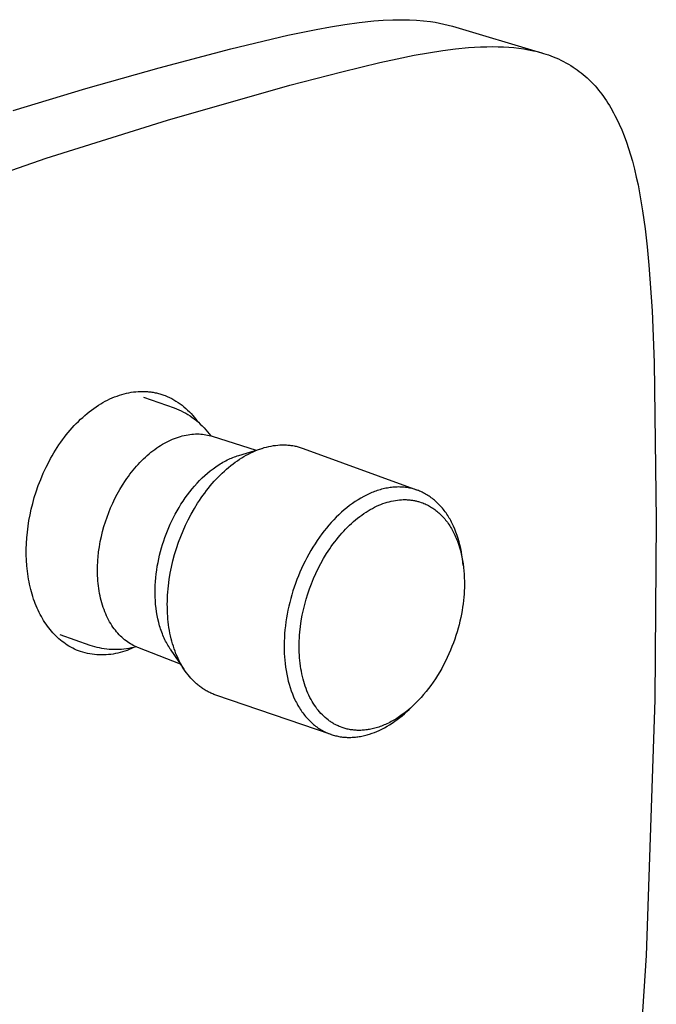
# Model space of a CAD drawing. Units: millimetres. Extents: x -180 to 230, y -248 to 229.
# Drawn here: x -124 to -67, y -145 to -57 of the extents above; entities that cross this region are included whole.
import ezdxf

# ---------------------------------------------------------------- set-up
doc = ezdxf.new("R2010")
doc.units = ezdxf.units.MM
doc.header["$MEASUREMENT"] = 0
doc.layers.add('Default', color=7, linetype='Continuous', true_color=0x000000)

msp = doc.modelspace()

# ---------------------------------------------------------------- linework, layer by layer
at = {"layer": 'Default', "color": 7, "true_color": 0xffffff}
for p, q in [((-95.29, -57.492), (-94.001, -57.316)), ((-94.001, -57.316), (-92.707, -57.181)), ((-92.707, -57.181), (-91.853, -57.118)), ((-91.853, -57.118), (-90.998, -57.08)), ((-90.998, -57.08), (-90.142, -57.068)), ((-90.142, -57.068), (-89.506, -57.079)), ((-89.506, -57.079), (-88.871, -57.111)), ((-88.871, -57.111), (-88.237, -57.165)), ((-88.237, -57.165), (-87.605, -57.241)), ((-87.605, -57.241), (-87.21, -57.301)), ((-87.21, -57.301), (-86.817, -57.373)), ((-86.817, -57.373), (-86.426, -57.457)), ((-100.42, -58.47), (-97.866, -57.938)), ((-97.866, -57.938), (-96.58, -57.701)), ((-96.58, -57.701), (-95.29, -57.492)), ((-86.426, -57.457), (-86.038, -57.552)), ((-86.038, -57.552), (-85.653, -57.659)), ((-85.653, -57.659), (-77.664, -60.032)), ((-105.525, -59.694), (-100.42, -58.47)), ((-111.954, -61.384), (-105.525, -59.694)), ((-89.084, -60.263), (-87.802, -60.033)), ((-87.802, -60.033), (-86.515, -59.833)), ((-86.515, -59.833), (-85.36, -59.686)), ((-85.36, -59.686), (-84.2, -59.574)), ((-84.2, -59.574), (-83.659, -59.535)), ((-83.659, -59.535), (-83.116, -59.507)), ((-83.116, -59.507), (-82.573, -59.489)), ((-82.573, -59.489), (-82.03, -59.483)), ((-82.03, -59.483), (-81.554, -59.489)), ((-81.554, -59.489), (-81.077, -59.506)), ((-81.077, -59.506), (-80.601, -59.534)), ((-80.601, -59.534), (-80.126, -59.575)), ((-80.126, -59.575), (-79.689, -59.624)), ((-79.689, -59.624), (-79.254, -59.686)), ((-79.254, -59.686), (-78.82, -59.76)), ((-78.82, -59.76), (-78.39, -59.849)), ((-78.39, -59.849), (-78.162, -59.901)), ((-78.162, -59.901), (-77.935, -59.958)), ((-77.935, -59.958), (-77.709, -60.02)), ((-77.709, -60.02), (-77.485, -60.085)), ((-95.572, -61.73), (-92.145, -60.905)), ((-92.145, -60.905), (-90.617, -60.571)), ((-90.617, -60.571), (-89.084, -60.263)), ((-77.485, -60.085), (-77.261, -60.156)), ((-77.261, -60.156), (-77.04, -60.23)), ((-77.04, -60.23), (-76.82, -60.31)), ((-76.82, -60.31), (-76.602, -60.394)), ((-76.602, -60.394), (-76.37, -60.49)), ((-76.37, -60.49), (-76.141, -60.591)), ((-76.141, -60.591), (-75.914, -60.698)), ((-75.914, -60.698), (-75.69, -60.811)), ((-75.69, -60.811), (-75.468, -60.929)), ((-118.52, -63.236), (-111.954, -61.384)), ((-100.234, -62.946), (-95.572, -61.73)), ((-75.468, -60.929), (-75.25, -61.052)), ((-75.25, -61.052), (-75.035, -61.181)), ((-75.035, -61.181), (-74.823, -61.316)), ((-74.823, -61.316), (-74.636, -61.441)), ((-74.636, -61.441), (-74.451, -61.571)), ((-74.451, -61.571), (-74.27, -61.705)), ((-74.27, -61.705), (-74.092, -61.844)), ((-74.092, -61.844), (-73.917, -61.986)), ((-73.917, -61.986), (-73.745, -62.132)), ((-73.745, -62.132), (-73.577, -62.282)), ((-73.577, -62.282), (-73.412, -62.436)), ((-73.412, -62.436), (-73.268, -62.576)), ((-73.268, -62.576), (-73.128, -62.719)), ((-125.053, -65.203), (-118.52, -63.236)), ((-111.206, -66.063), (-100.234, -62.946)), ((-73.128, -62.719), (-72.99, -62.864)), ((-72.99, -62.864), (-72.855, -63.012)), ((-72.855, -63.012), (-72.699, -63.191)), ((-72.699, -63.191), (-72.548, -63.373)), ((-72.548, -63.373), (-72.4, -63.558)), ((-72.4, -63.558), (-72.256, -63.746)), ((-72.256, -63.746), (-72.11, -63.944)), ((-72.11, -63.944), (-71.969, -64.145)), ((-71.969, -64.145), (-71.832, -64.349)), ((-71.832, -64.349), (-71.698, -64.556)), ((-71.698, -64.556), (-71.568, -64.765)), ((-71.568, -64.765), (-71.443, -64.976)), ((-71.443, -64.976), (-71.202, -65.405)), ((-122.084, -69.492), (-111.206, -66.063)), ((-71.202, -65.405), (-71.068, -65.658)), ((-71.068, -65.658), (-70.938, -65.914)), ((-70.938, -65.914), (-70.693, -66.432)), ((-70.693, -66.432), (-70.464, -66.957)), ((-70.464, -66.957), (-70.251, -67.489)), ((-70.251, -67.489), (-70.045, -68.051)), ((-70.045, -68.051), (-69.853, -68.619)), ((-69.853, -68.619), (-69.676, -69.191)), ((-133.769, -73.54), (-122.084, -69.492)), ((-69.676, -69.191), (-69.511, -69.766)), ((-69.511, -69.766), (-69.326, -70.47)), ((-69.326, -70.47), (-69.158, -71.177)), ((-69.158, -71.177), (-69.004, -71.888)), ((-69.004, -71.888), (-68.862, -72.602)), ((-68.862, -72.602), (-68.588, -74.201)), ((-68.588, -74.201), (-68.363, -75.808)), ((-68.363, -75.808), (-68.175, -77.436)), ((-68.175, -77.436), (-68.02, -79.068)), ((-68.02, -79.068), (-67.742, -83.176)), ((-67.742, -83.176), (-67.557, -87.804)), ((-67.557, -87.804), (-67.362, -101.947)), ((-116.152, -90.983), (-115.941, -90.896)), ((-115.941, -90.896), (-115.729, -90.815)), ((-115.729, -90.815), (-115.518, -90.742)), ((-115.518, -90.742), (-115.306, -90.676)), ((-115.306, -90.676), (-115.094, -90.617)), ((-115.094, -90.617), (-114.881, -90.564)), ((-114.881, -90.564), (-114.669, -90.519)), ((-114.669, -90.519), (-114.457, -90.481)), ((-114.457, -90.481), (-114.246, -90.451)), ((-114.246, -90.451), (-114.036, -90.427)), ((-114.036, -90.427), (-113.827, -90.411)), ((-113.827, -90.411), (-113.619, -90.402)), ((-113.619, -90.402), (-113.411, -90.4)), ((-113.411, -90.4), (-113.206, -90.405)), ((-113.355, -90.91), (-110.619, -91.88)), ((-113.206, -90.405), (-113.103, -90.41)), ((-113.103, -90.41), (-113.001, -90.417)), ((-113.001, -90.417), (-112.899, -90.426)), ((-112.899, -90.426), (-112.798, -90.437)), ((-112.798, -90.437), (-112.697, -90.449)), ((-112.697, -90.449), (-112.596, -90.463)), ((-112.596, -90.463), (-112.496, -90.479)), ((-112.496, -90.479), (-112.396, -90.497)), ((-112.396, -90.497), (-112.297, -90.516)), ((-112.297, -90.516), (-112.198, -90.538)), ((-112.198, -90.538), (-112.099, -90.561)), ((-112.099, -90.561), (-112.001, -90.585)), ((-112.001, -90.585), (-111.903, -90.612)), ((-111.903, -90.612), (-111.806, -90.64)), ((-111.806, -90.64), (-111.71, -90.67)), ((-111.71, -90.67), (-111.613, -90.702)), ((-111.613, -90.702), (-111.518, -90.736)), ((-111.518, -90.736), (-111.423, -90.771)), ((-111.423, -90.771), (-111.22, -90.856)), ((-111.22, -90.856), (-111.02, -90.948)), ((-117.811, -91.922), (-117.608, -91.782)), ((-117.608, -91.782), (-117.402, -91.647)), ((-117.402, -91.647), (-117.196, -91.52)), ((-117.196, -91.52), (-116.989, -91.399)), ((-116.989, -91.399), (-116.781, -91.285)), ((-116.781, -91.285), (-116.572, -91.177)), ((-116.572, -91.177), (-116.362, -91.077)), ((-116.362, -91.077), (-116.152, -90.983)), ((-111.02, -90.948), (-110.823, -91.047)), ((-110.823, -91.047), (-110.63, -91.153)), ((-110.63, -91.153), (-110.441, -91.265)), ((-110.441, -91.265), (-110.256, -91.384)), ((-110.256, -91.384), (-110.075, -91.509)), ((-110.075, -91.509), (-109.898, -91.64)), ((-109.898, -91.64), (-109.726, -91.777)), ((-109.726, -91.777), (-109.559, -91.92)), ((-118.81, -92.724), (-118.615, -92.552)), ((-118.615, -92.552), (-118.417, -92.385)), ((-118.417, -92.385), (-118.216, -92.224)), ((-118.216, -92.224), (-118.014, -92.069)), ((-118.014, -92.069), (-117.811, -91.922)), ((-110.619, -91.88), (-110.403, -91.961)), ((-110.403, -91.961), (-110.189, -92.049)), ((-110.189, -92.049), (-109.979, -92.145)), ((-109.979, -92.145), (-109.772, -92.248)), ((-109.772, -92.248), (-109.569, -92.358)), ((-109.569, -92.358), (-109.369, -92.475)), ((-109.559, -91.92), (-109.397, -92.069)), ((-109.397, -92.069), (-109.24, -92.224)), ((-109.369, -92.475), (-109.174, -92.599)), ((-109.24, -92.224), (-109.089, -92.383)), ((-109.174, -92.599), (-108.984, -92.729)), ((-109.089, -92.383), (-108.943, -92.548)), ((-108.943, -92.548), (-108.803, -92.718)), ((-119.748, -93.667), (-119.566, -93.468)), ((-119.566, -93.468), (-119.381, -93.274)), ((-119.381, -93.274), (-119.194, -93.085)), ((-119.194, -93.085), (-119.003, -92.902)), ((-119.003, -92.902), (-118.81, -92.724)), ((-108.984, -92.729), (-108.798, -92.867)), ((-108.803, -92.718), (-108.669, -92.893)), ((-108.798, -92.867), (-108.613, -93.013)), ((-108.669, -92.893), (-108.541, -93.072)), ((-108.613, -93.013), (-108.433, -93.165)), ((-108.433, -93.165), (-108.258, -93.323)), ((-108.258, -93.323), (-108.088, -93.487)), ((-108.088, -93.487), (-107.923, -93.656)), ((-120.447, -94.513), (-120.277, -94.294)), ((-120.277, -94.294), (-120.104, -94.08)), ((-120.104, -94.08), (-119.928, -93.871)), ((-119.928, -93.871), (-119.748, -93.667)), ((-110.227, -94.487), (-110.051, -94.434)), ((-110.051, -94.434), (-109.877, -94.386)), ((-109.877, -94.386), (-109.704, -94.344)), ((-109.704, -94.344), (-109.532, -94.308)), ((-109.532, -94.308), (-109.362, -94.279)), ((-109.362, -94.279), (-109.193, -94.254)), ((-109.193, -94.254), (-109.026, -94.236)), ((-109.026, -94.236), (-108.86, -94.223)), ((-108.86, -94.223), (-108.697, -94.216)), ((-108.697, -94.216), (-108.535, -94.214)), ((-108.535, -94.214), (-108.376, -94.217)), ((-108.376, -94.217), (-108.218, -94.226)), ((-108.218, -94.226), (-108.063, -94.24)), ((-108.063, -94.24), (-107.91, -94.259)), ((-107.923, -93.656), (-107.764, -93.83)), ((-107.91, -94.259), (-107.76, -94.282)), ((-107.764, -93.83), (-107.61, -94.009)), ((-107.76, -94.282), (-107.613, -94.311)), ((-107.613, -94.311), (-107.467, -94.344)), ((-107.61, -94.009), (-107.463, -94.194)), ((-107.467, -94.344), (-107.325, -94.381)), ((-107.463, -94.194), (-107.321, -94.382)), ((-107.325, -94.381), (-107.185, -94.423)), ((-107.185, -94.423), (-103.258, -95.667)), ((-121.095, -95.433), (-120.938, -95.196)), ((-120.938, -95.196), (-120.778, -94.964)), ((-120.778, -94.964), (-120.614, -94.736)), ((-120.614, -94.736), (-120.447, -94.513)), ((-111.994, -95.353), (-111.818, -95.24)), ((-111.818, -95.24), (-111.642, -95.133)), ((-111.642, -95.133), (-111.465, -95.031)), ((-111.465, -95.031), (-111.288, -94.936)), ((-111.288, -94.936), (-111.111, -94.846)), ((-111.111, -94.846), (-110.933, -94.762)), ((-110.933, -94.762), (-110.756, -94.685)), ((-110.756, -94.685), (-110.579, -94.613)), ((-110.579, -94.613), (-110.402, -94.547)), ((-110.402, -94.547), (-110.227, -94.487)), ((-102.311, -95.387), (-102.101, -95.337)), ((-102.101, -95.337), (-101.906, -95.297)), ((-101.906, -95.297), (-101.709, -95.264)), ((-101.709, -95.264), (-101.512, -95.237)), ((-101.512, -95.237), (-101.313, -95.216)), ((-101.313, -95.216), (-101.114, -95.202)), ((-101.114, -95.202), (-101.015, -95.197)), ((-101.015, -95.197), (-100.915, -95.195)), ((-100.915, -95.195), (-100.816, -95.194)), ((-100.816, -95.194), (-100.716, -95.195)), ((-100.716, -95.195), (-100.616, -95.197)), ((-100.616, -95.197), (-100.517, -95.202)), ((-100.517, -95.202), (-100.422, -95.208)), ((-100.422, -95.208), (-100.327, -95.216)), ((-100.327, -95.216), (-100.232, -95.225)), ((-100.232, -95.225), (-100.137, -95.237)), ((-100.137, -95.237), (-100.042, -95.249)), ((-100.042, -95.249), (-99.948, -95.264)), ((-99.948, -95.264), (-99.854, -95.281)), ((-99.854, -95.281), (-99.761, -95.299)), ((-99.761, -95.299), (-99.667, -95.319)), ((-99.667, -95.319), (-99.574, -95.34)), ((-99.574, -95.34), (-99.482, -95.363)), ((-121.687, -96.419), (-121.545, -96.166)), ((-121.545, -96.166), (-121.398, -95.918)), ((-121.398, -95.918), (-121.249, -95.673)), ((-121.249, -95.673), (-121.095, -95.433)), ((-113.189, -96.294), (-113.023, -96.144)), ((-113.023, -96.144), (-112.855, -96)), ((-112.855, -96), (-112.686, -95.86)), ((-112.686, -95.86), (-112.515, -95.725)), ((-112.515, -95.725), (-112.342, -95.596)), ((-112.342, -95.596), (-112.169, -95.471)), ((-112.169, -95.471), (-111.994, -95.353)), ((-105.2, -96.271), (-105.073, -96.224)), ((-105.073, -96.224), (-104.946, -96.181)), ((-104.946, -96.181), (-104.819, -96.141)), ((-104.819, -96.141), (-102.729, -95.507)), ((-104.344, -96.241), (-104.14, -96.124)), ((-104.14, -96.124), (-103.933, -96.014)), ((-103.933, -96.014), (-103.723, -95.908)), ((-103.723, -95.908), (-103.528, -95.817)), ((-103.528, -95.817), (-103.33, -95.731)), ((-103.33, -95.731), (-103.13, -95.65)), ((-103.13, -95.65), (-102.928, -95.575)), ((-102.928, -95.575), (-102.724, -95.506)), ((-102.724, -95.506), (-102.518, -95.443)), ((-102.518, -95.443), (-102.311, -95.387)), ((-99.482, -95.363), (-99.39, -95.389)), ((-99.39, -95.389), (-99.298, -95.415)), ((-99.298, -95.415), (-99.207, -95.444)), ((-99.207, -95.444), (-99.117, -95.474)), ((-99.117, -95.474), (-99.027, -95.506)), ((-99.027, -95.506), (-88.788, -99.263)), ((-122.092, -97.198), (-121.826, -96.675)), ((-121.826, -96.675), (-121.687, -96.419)), ((-114.137, -97.284), (-113.985, -97.109)), ((-113.985, -97.109), (-113.831, -96.938)), ((-113.831, -96.938), (-113.674, -96.771)), ((-113.674, -96.771), (-113.514, -96.607)), ((-113.514, -96.607), (-113.353, -96.449)), ((-113.353, -96.449), (-113.189, -96.294)), ((-106.863, -97.152), (-106.736, -97.067)), ((-106.736, -97.067), (-106.609, -96.984)), ((-106.609, -96.984), (-106.482, -96.904)), ((-106.482, -96.904), (-106.354, -96.826)), ((-106.354, -96.826), (-106.226, -96.752)), ((-106.226, -96.752), (-106.098, -96.681)), ((-106.098, -96.681), (-105.969, -96.613)), ((-105.969, -96.613), (-105.841, -96.548)), ((-105.841, -96.548), (-105.713, -96.487)), ((-105.717, -97.211), (-105.519, -97.051)), ((-105.713, -96.487), (-105.584, -96.428)), ((-105.584, -96.428), (-105.456, -96.372)), ((-105.519, -97.051), (-105.318, -96.895)), ((-105.456, -96.372), (-105.328, -96.32)), ((-105.328, -96.32), (-105.2, -96.271)), ((-105.318, -96.895), (-105.13, -96.755)), ((-105.13, -96.755), (-104.938, -96.619)), ((-104.938, -96.619), (-104.743, -96.488)), ((-104.743, -96.488), (-104.545, -96.362)), ((-104.545, -96.362), (-104.344, -96.241)), ((-122.575, -98.284), (-122.342, -97.735)), ((-122.342, -97.735), (-122.092, -97.198)), ((-114.714, -98.018), (-114.574, -97.83)), ((-114.574, -97.83), (-114.431, -97.645)), ((-114.431, -97.645), (-114.285, -97.463)), ((-114.285, -97.463), (-114.137, -97.284)), ((-108.09, -98.162), (-107.851, -97.939)), ((-107.851, -97.939), (-107.609, -97.727)), ((-107.609, -97.727), (-107.363, -97.524)), ((-107.363, -97.524), (-107.114, -97.333)), ((-107.114, -97.333), (-106.863, -97.152)), ((-106.649, -98.076), (-106.47, -97.895)), ((-106.47, -97.895), (-106.287, -97.718)), ((-106.287, -97.718), (-106.101, -97.545)), ((-106.101, -97.545), (-105.91, -97.376)), ((-105.91, -97.376), (-105.717, -97.211)), ((-122.99, -99.416), (-122.791, -98.845)), ((-122.791, -98.845), (-122.575, -98.284)), ((-115.481, -99.196), (-115.239, -98.795)), ((-115.239, -98.795), (-114.983, -98.402)), ((-114.983, -98.402), (-114.85, -98.209)), ((-114.85, -98.209), (-114.714, -98.018)), ((-108.777, -98.884), (-108.553, -98.635)), ((-108.553, -98.635), (-108.324, -98.394)), ((-108.324, -98.394), (-108.09, -98.162)), ((-107.536, -99.08), (-107.364, -98.87)), ((-107.364, -98.87), (-107.189, -98.663)), ((-107.189, -98.663), (-107.009, -98.46)), ((-107.009, -98.46), (-106.825, -98.26)), ((-106.825, -98.26), (-106.649, -98.076)), ((-123.148, -99.926), (-122.99, -99.416)), ((-115.922, -100.013), (-115.709, -99.603)), ((-115.709, -99.603), (-115.481, -99.196)), ((-109.613, -99.951), (-109.414, -99.675)), ((-109.414, -99.675), (-109.207, -99.405)), ((-109.207, -99.405), (-108.995, -99.141)), ((-108.995, -99.141), (-108.777, -98.884)), ((-108.184, -99.951), (-108.028, -99.729)), ((-108.028, -99.729), (-107.868, -99.509)), ((-107.868, -99.509), (-107.704, -99.293)), ((-107.704, -99.293), (-107.536, -99.08)), ((-93.359, -99.692), (-93.592, -99.811)), ((-93.123, -99.58), (-93.359, -99.692)), ((-92.883, -99.476), (-93.123, -99.58)), ((-92.761, -99.427), (-92.883, -99.476)), ((-92.639, -99.38), (-92.761, -99.427)), ((-92.513, -99.334), (-92.639, -99.38)), ((-92.387, -99.291), (-92.513, -99.334)), ((-92.259, -99.25), (-92.387, -99.291)), ((-92.131, -99.212), (-92.259, -99.25)), ((-92.002, -99.176), (-92.131, -99.212)), ((-91.872, -99.143), (-92.002, -99.176)), ((-91.741, -99.112), (-91.872, -99.143)), ((-91.61, -99.084), (-91.741, -99.112)), ((-91.485, -99.061), (-91.61, -99.084)), ((-91.36, -99.04), (-91.485, -99.061)), ((-91.234, -99.021), (-91.36, -99.04)), ((-91.108, -99.006), (-91.234, -99.021)), ((-90.981, -98.993), (-91.108, -99.006)), ((-90.854, -98.983), (-90.981, -98.993)), ((-90.727, -98.976), (-90.854, -98.983)), ((-90.6, -98.971), (-90.727, -98.976)), ((-90.478, -98.97), (-90.6, -98.971)), ((-90.355, -98.972), (-90.478, -98.97)), ((-90.233, -98.976), (-90.355, -98.972)), ((-90.111, -98.984), (-90.233, -98.976)), ((-89.989, -98.994), (-90.111, -98.984)), ((-89.868, -99.007), (-89.989, -98.994)), ((-89.746, -99.023), (-89.868, -99.007)), ((-89.625, -99.042), (-89.746, -99.023)), ((-89.508, -99.064), (-89.625, -99.042)), ((-89.39, -99.088), (-89.508, -99.064)), ((-89.273, -99.115), (-89.39, -99.088)), ((-89.157, -99.146), (-89.273, -99.115)), ((-89.042, -99.179), (-89.157, -99.146)), ((-88.928, -99.215), (-89.042, -99.179)), ((-88.814, -99.253), (-88.928, -99.215)), ((-88.702, -99.295), (-88.814, -99.253)), ((-88.59, -99.339), (-88.702, -99.295)), ((-88.48, -99.386), (-88.59, -99.339)), ((-88.371, -99.436), (-88.48, -99.386)), ((-88.263, -99.489), (-88.371, -99.436)), ((-88.156, -99.544), (-88.263, -99.489)), ((-88.051, -99.601), (-88.156, -99.544)), ((-87.947, -99.662), (-88.051, -99.601)), ((-87.845, -99.724), (-87.947, -99.662)), ((-87.742, -99.791), (-87.845, -99.724)), ((-123.419, -100.952), (-123.291, -100.438)), ((-123.291, -100.438), (-123.148, -99.926)), ((-116.303, -100.84), (-116.12, -100.426)), ((-116.12, -100.426), (-115.922, -100.013)), ((-110.17, -100.809), (-109.992, -100.519)), ((-109.992, -100.519), (-109.806, -100.233)), ((-109.806, -100.233), (-109.613, -99.951)), ((-108.795, -100.906), (-108.498, -100.423)), ((-108.498, -100.423), (-108.343, -100.185)), ((-108.343, -100.185), (-108.184, -99.951)), ((-94.865, -100.631), (-95.114, -100.826)), ((-94.609, -100.444), (-94.865, -100.631)), ((-94.362, -100.273), (-94.609, -100.444)), ((-94.111, -100.111), (-94.362, -100.273)), ((-93.854, -99.957), (-94.111, -100.111)), ((-93.592, -99.811), (-93.854, -99.957)), ((-92.446, -100.699), (-92.256, -100.613)), ((-92.256, -100.613), (-92.066, -100.534)), ((-92.066, -100.534), (-91.877, -100.462)), ((-91.877, -100.462), (-91.688, -100.397)), ((-91.688, -100.397), (-91.5, -100.338)), ((-91.5, -100.338), (-91.314, -100.286)), ((-91.314, -100.286), (-91.129, -100.241)), ((-91.129, -100.241), (-90.945, -100.202)), ((-90.945, -100.202), (-90.763, -100.17)), ((-90.763, -100.17), (-90.583, -100.144)), ((-90.583, -100.144), (-90.404, -100.125)), ((-90.404, -100.125), (-90.228, -100.112)), ((-90.228, -100.112), (-90.054, -100.105)), ((-90.054, -100.105), (-89.968, -100.104)), ((-89.968, -100.104), (-89.882, -100.104)), ((-89.882, -100.104), (-89.797, -100.106)), ((-89.797, -100.106), (-89.713, -100.109)), ((-89.713, -100.109), (-89.629, -100.114)), ((-89.629, -100.114), (-89.546, -100.12)), ((-89.546, -100.12), (-89.463, -100.128)), ((-89.463, -100.128), (-89.381, -100.137)), ((-89.381, -100.137), (-89.3, -100.148)), ((-89.3, -100.148), (-89.22, -100.159)), ((-89.22, -100.159), (-89.14, -100.173)), ((-89.14, -100.173), (-89.061, -100.187)), ((-89.061, -100.187), (-88.983, -100.203)), ((-88.983, -100.203), (-88.905, -100.22)), ((-88.905, -100.22), (-88.828, -100.238)), ((-88.828, -100.238), (-88.752, -100.258)), ((-88.752, -100.258), (-88.677, -100.279)), ((-88.677, -100.279), (-88.602, -100.301)), ((-88.602, -100.301), (-88.455, -100.348)), ((-88.455, -100.348), (-88.311, -100.4)), ((-88.311, -100.4), (-88.209, -100.441)), ((-88.209, -100.441), (-88.107, -100.484)), ((-88.107, -100.484), (-88.005, -100.53)), ((-88.005, -100.53), (-87.905, -100.579)), ((-87.905, -100.579), (-87.805, -100.631)), ((-87.805, -100.631), (-87.706, -100.685)), ((-87.64, -99.86), (-87.742, -99.791)), ((-87.54, -99.932), (-87.64, -99.86)), ((-87.442, -100.006), (-87.54, -99.932)), ((-87.346, -100.082), (-87.442, -100.006)), ((-87.251, -100.16), (-87.346, -100.082)), ((-87.158, -100.241), (-87.251, -100.16)), ((-87.067, -100.323), (-87.158, -100.241)), ((-86.975, -100.412), (-87.067, -100.323)), ((-86.884, -100.502), (-86.975, -100.412)), ((-86.795, -100.594), (-86.884, -100.502)), ((-86.708, -100.688), (-86.795, -100.594)), ((-123.626, -101.982), (-123.53, -101.467)), ((-123.53, -101.467), (-123.419, -100.952)), ((-116.625, -101.666), (-116.472, -101.254)), ((-116.472, -101.254), (-116.303, -100.84)), ((-110.661, -101.698), (-110.505, -101.399)), ((-110.505, -101.399), (-110.341, -101.103)), ((-110.341, -101.103), (-110.17, -100.809)), ((-109.339, -101.901), (-109.075, -101.399)), ((-109.075, -101.399), (-108.795, -100.906)), ((-95.836, -101.459), (-96.07, -101.687)), ((-95.596, -101.237), (-95.836, -101.459)), ((-95.358, -101.029), (-95.596, -101.237)), ((-95.114, -100.826), (-95.358, -101.029)), ((-93.962, -101.621), (-93.775, -101.484)), ((-93.775, -101.484), (-93.587, -101.352)), ((-93.587, -101.352), (-93.398, -101.227)), ((-93.398, -101.227), (-93.208, -101.108)), ((-93.208, -101.108), (-93.018, -100.996)), ((-93.018, -100.996), (-92.828, -100.89)), ((-92.828, -100.89), (-92.637, -100.791)), ((-92.637, -100.791), (-92.446, -100.699)), ((-87.706, -100.685), (-87.607, -100.742)), ((-87.607, -100.742), (-87.51, -100.802)), ((-87.51, -100.802), (-87.413, -100.865)), ((-87.413, -100.865), (-87.317, -100.931)), ((-87.317, -100.931), (-87.222, -100.999)), ((-87.222, -100.999), (-87.129, -101.07)), ((-87.129, -101.07), (-87.036, -101.144)), ((-87.036, -101.144), (-86.945, -101.221)), ((-86.945, -101.221), (-86.854, -101.301)), ((-86.854, -101.301), (-86.765, -101.383)), ((-86.765, -101.383), (-86.678, -101.468)), ((-86.624, -100.784), (-86.708, -100.688)), ((-86.678, -101.468), (-86.591, -101.556)), ((-86.541, -100.881), (-86.624, -100.784)), ((-86.46, -100.981), (-86.541, -100.881)), ((-86.382, -101.082), (-86.46, -100.981)), ((-86.301, -101.189), (-86.382, -101.082)), ((-86.223, -101.299), (-86.301, -101.189)), ((-86.147, -101.41), (-86.223, -101.299)), ((-86.073, -101.522), (-86.147, -101.41)), ((-86.001, -101.636), (-86.073, -101.522)), ((-123.706, -102.497), (-123.626, -101.982)), ((-116.901, -102.517), (-116.768, -102.086)), ((-116.768, -102.086), (-116.625, -101.666)), ((-111.084, -102.6), (-110.951, -102.298)), ((-110.951, -102.298), (-110.81, -101.998)), ((-110.81, -101.998), (-110.661, -101.698)), ((-109.805, -102.9), (-109.58, -102.397)), ((-109.58, -102.397), (-109.339, -101.901)), ((-96.735, -102.405), (-96.945, -102.655)), ((-96.519, -102.16), (-96.735, -102.405)), ((-96.297, -101.921), (-96.519, -102.16)), ((-96.07, -101.687), (-96.297, -101.921)), ((-95.049, -102.568), (-94.873, -102.397)), ((-94.873, -102.397), (-94.694, -102.231)), ((-94.694, -102.231), (-94.514, -102.07)), ((-94.514, -102.07), (-94.331, -101.915)), ((-94.331, -101.915), (-94.147, -101.765)), ((-94.147, -101.765), (-93.962, -101.621)), ((-86.591, -101.556), (-86.506, -101.646)), ((-86.506, -101.646), (-86.422, -101.739)), ((-86.422, -101.739), (-86.34, -101.835)), ((-86.34, -101.835), (-86.26, -101.934)), ((-86.26, -101.934), (-86.18, -102.035)), ((-86.18, -102.035), (-86.103, -102.138)), ((-86.103, -102.138), (-86.027, -102.244)), ((-86.027, -102.244), (-85.953, -102.353)), ((-85.932, -101.752), (-86.001, -101.636)), ((-85.953, -102.353), (-85.88, -102.464)), ((-85.865, -101.868), (-85.932, -101.752)), ((-85.799, -101.986), (-85.865, -101.868)), ((-85.732, -102.112), (-85.799, -101.986)), ((-85.668, -102.238), (-85.732, -102.112)), ((-85.606, -102.367), (-85.668, -102.238)), ((-85.546, -102.496), (-85.606, -102.367)), ((-67.362, -101.947), (-67.492, -118.052)), ((-123.818, -103.524), (-123.77, -103.011)), ((-123.77, -103.011), (-123.706, -102.497)), ((-117.132, -103.408), (-117.023, -102.958)), ((-117.023, -102.958), (-116.901, -102.517)), ((-111.438, -103.5), (-111.327, -103.201)), ((-111.327, -103.201), (-111.209, -102.901)), ((-111.209, -102.901), (-111.084, -102.6)), ((-110.014, -103.41), (-109.805, -102.9)), ((-97.348, -103.169), (-97.562, -103.461)), ((-97.149, -102.91), (-97.348, -103.169)), ((-96.945, -102.655), (-97.149, -102.91)), ((-95.728, -103.301), (-95.563, -103.111)), ((-95.563, -103.111), (-95.394, -102.925)), ((-95.394, -102.925), (-95.223, -102.744)), ((-95.223, -102.744), (-95.049, -102.568)), ((-85.88, -102.464), (-85.809, -102.577)), ((-85.809, -102.577), (-85.74, -102.692)), ((-85.74, -102.692), (-85.673, -102.81)), ((-85.673, -102.81), (-85.607, -102.931)), ((-85.607, -102.931), (-85.544, -103.053)), ((-85.433, -102.757), (-85.546, -102.496)), ((-85.544, -103.053), (-85.482, -103.177)), ((-85.482, -103.177), (-85.422, -103.304)), ((-85.328, -103.022), (-85.433, -102.757)), ((-85.227, -103.305), (-85.328, -103.022)), ((-123.865, -104.54), (-123.85, -104.033)), ((-123.85, -104.033), (-123.818, -103.524)), ((-117.309, -104.329), (-117.228, -103.865)), ((-117.228, -103.865), (-117.132, -103.408)), ((-111.738, -104.432), (-111.643, -104.116)), ((-111.643, -104.116), (-111.543, -103.805)), ((-111.543, -103.805), (-111.438, -103.5)), ((-110.394, -104.475), (-110.207, -103.925)), ((-110.207, -103.925), (-110.014, -103.41)), ((-97.969, -104.061), (-98.163, -104.367)), ((-97.769, -103.759), (-97.969, -104.061)), ((-97.562, -103.461), (-97.769, -103.759)), ((-96.51, -104.307), (-96.36, -104.099)), ((-96.36, -104.099), (-96.207, -103.894)), ((-96.207, -103.894), (-96.051, -103.693)), ((-96.051, -103.693), (-95.891, -103.495)), ((-95.891, -103.495), (-95.728, -103.301)), ((-85.422, -103.304), (-85.364, -103.433)), ((-85.364, -103.433), (-85.309, -103.563)), ((-85.309, -103.563), (-85.255, -103.696)), ((-85.255, -103.696), (-85.203, -103.83)), ((-85.135, -103.591), (-85.227, -103.305)), ((-85.203, -103.83), (-85.105, -104.104)), ((-85.051, -103.88), (-85.135, -103.591)), ((-85.105, -104.104), (-85.015, -104.384)), ((-84.976, -104.171), (-85.051, -103.88)), ((-84.907, -104.477), (-84.976, -104.171)), ((-123.865, -105.042), (-123.865, -104.54)), ((-123.848, -105.539), (-123.865, -105.042)), ((-117.427, -105.27), (-117.376, -104.798)), ((-117.376, -104.798), (-117.309, -104.329)), ((-111.909, -105.079), (-111.827, -104.753)), ((-111.827, -104.753), (-111.738, -104.432)), ((-110.713, -105.59), (-110.562, -105.03)), ((-110.562, -105.03), (-110.394, -104.475)), ((-98.529, -104.993), (-98.702, -105.311)), ((-98.349, -104.678), (-98.529, -104.993)), ((-98.163, -104.367), (-98.349, -104.678)), ((-97.202, -105.386), (-96.936, -104.948)), ((-96.936, -104.948), (-96.656, -104.518)), ((-96.656, -104.518), (-96.51, -104.307)), ((-85.015, -104.384), (-84.934, -104.671)), ((-84.934, -104.671), (-84.861, -104.963)), ((-84.846, -104.784), (-84.907, -104.477)), ((-84.861, -104.963), (-84.796, -105.26)), ((-84.794, -105.093), (-84.846, -104.784)), ((-123.815, -106.031), (-123.848, -105.539)), ((-117.472, -105.98), (-117.461, -105.743)), ((-117.461, -105.743), (-117.446, -105.506)), ((-117.446, -105.506), (-117.427, -105.27)), ((-112.115, -106.081), (-112.054, -105.743)), ((-112.054, -105.743), (-111.985, -105.409)), ((-111.985, -105.409), (-111.909, -105.079)), ((-110.844, -106.155), (-110.713, -105.59)), ((-98.868, -105.633), (-99.026, -105.955)), ((-98.702, -105.311), (-98.868, -105.633)), ((-97.686, -106.281), (-97.452, -105.831)), ((-97.452, -105.831), (-97.202, -105.386)), ((-84.796, -105.26), (-84.739, -105.561)), ((-84.75, -105.403), (-84.794, -105.093)), ((-84.67, -106.02), (-84.75, -105.403)), ((-84.739, -105.561), (-84.691, -105.866)), ((-84.691, -105.866), (-84.651, -106.175)), ((-123.765, -106.517), (-123.815, -106.031)), ((-123.734, -106.757), (-123.765, -106.517)), ((-123.699, -106.996), (-123.734, -106.757)), ((-117.48, -106.452), (-117.478, -106.217)), ((-117.478, -106.688), (-117.48, -106.452)), ((-117.478, -106.217), (-117.472, -105.98)), ((-117.471, -106.922), (-117.478, -106.688)), ((-112.252, -107.106), (-112.215, -106.763)), ((-112.215, -106.763), (-112.169, -106.421)), ((-112.169, -106.421), (-112.115, -106.081)), ((-111.047, -107.271), (-110.955, -106.711)), ((-110.955, -106.711), (-110.844, -106.155)), ((-99.323, -106.609), (-99.461, -106.94)), ((-99.178, -106.281), (-99.323, -106.609)), ((-99.026, -105.955), (-99.178, -106.281)), ((-98.105, -107.187), (-97.903, -106.733)), ((-97.903, -106.733), (-97.686, -106.281)), ((-84.651, -106.175), (-84.62, -106.485)), ((-84.62, -106.485), (-84.596, -106.798)), ((-84.596, -106.798), (-84.58, -107.113)), ((-123.66, -107.232), (-123.699, -106.996)), ((-123.617, -107.466), (-123.66, -107.232)), ((-123.57, -107.696), (-123.617, -107.466)), ((-123.52, -107.924), (-123.57, -107.696)), ((-117.459, -107.155), (-117.471, -106.922)), ((-117.443, -107.387), (-117.459, -107.155)), ((-117.422, -107.616), (-117.443, -107.387)), ((-117.397, -107.844), (-117.422, -107.616)), ((-112.302, -107.796), (-112.281, -107.451)), ((-112.281, -107.451), (-112.252, -107.106)), ((-111.12, -107.834), (-111.047, -107.271)), ((-99.717, -107.61), (-99.835, -107.949)), ((-99.592, -107.274), (-99.717, -107.61)), ((-99.461, -106.94), (-99.592, -107.274)), ((-98.459, -108.091), (-98.29, -107.64)), ((-98.29, -107.64), (-98.105, -107.187)), ((-84.58, -107.113), (-84.572, -107.428)), ((-84.572, -107.428), (-84.571, -107.744)), ((-123.465, -108.148), (-123.52, -107.924)), ((-123.407, -108.37), (-123.465, -108.148)), ((-123.344, -108.588), (-123.407, -108.37)), ((-123.278, -108.803), (-123.344, -108.588)), ((-117.367, -108.07), (-117.397, -107.844)), ((-117.332, -108.294), (-117.367, -108.07)), ((-117.293, -108.514), (-117.332, -108.294)), ((-117.25, -108.732), (-117.293, -108.514)), ((-112.315, -108.483), (-112.313, -108.14)), ((-112.308, -108.825), (-112.315, -108.483)), ((-112.313, -108.14), (-112.302, -107.796)), ((-111.191, -108.669), (-111.173, -108.399)), ((-111.173, -108.399), (-111.149, -108.116)), ((-111.149, -108.116), (-111.12, -107.834)), ((-99.947, -108.29), (-100.05, -108.631)), ((-99.835, -107.949), (-99.947, -108.29)), ((-98.759, -109.014), (-98.614, -108.546)), ((-98.614, -108.546), (-98.459, -108.091)), ((-84.605, -108.569), (-84.627, -108.855)), ((-84.588, -108.288), (-84.605, -108.569)), ((-84.577, -108.013), (-84.588, -108.288)), ((-84.571, -107.744), (-84.577, -108.013)), ((-123.208, -109.015), (-123.278, -108.803)), ((-123.135, -109.224), (-123.208, -109.015)), ((-123.057, -109.429), (-123.135, -109.224)), ((-122.976, -109.631), (-123.057, -109.429)), ((-117.202, -108.947), (-117.25, -108.732)), ((-117.149, -109.159), (-117.202, -108.947)), ((-117.092, -109.367), (-117.149, -109.159)), ((-117.031, -109.571), (-117.092, -109.367)), ((-112.291, -109.164), (-112.308, -108.825)), ((-112.265, -109.5), (-112.291, -109.164)), ((-111.218, -109.483), (-111.214, -109.212)), ((-111.214, -109.212), (-111.205, -108.941)), ((-111.205, -108.941), (-111.191, -108.669)), ((-100.237, -109.318), (-100.32, -109.664)), ((-100.147, -108.973), (-100.237, -109.318)), ((-100.05, -108.631), (-100.147, -108.973)), ((-98.892, -109.492), (-98.759, -109.014)), ((-84.692, -109.443), (-84.734, -109.745)), ((-84.656, -109.147), (-84.692, -109.443)), ((-84.627, -108.855), (-84.656, -109.147)), ((-122.892, -109.83), (-122.976, -109.631)), ((-122.804, -110.025), (-122.892, -109.83)), ((-122.712, -110.216), (-122.804, -110.025)), ((-122.616, -110.404), (-122.712, -110.216)), ((-116.965, -109.772), (-117.031, -109.571)), ((-116.895, -109.968), (-116.965, -109.772)), ((-116.821, -110.16), (-116.895, -109.968)), ((-116.743, -110.348), (-116.821, -110.16)), ((-116.661, -110.532), (-116.743, -110.348)), ((-112.23, -109.831), (-112.265, -109.5)), ((-112.185, -110.159), (-112.23, -109.831)), ((-112.13, -110.481), (-112.185, -110.159)), ((-111.216, -109.755), (-111.218, -109.483)), ((-111.21, -110.026), (-111.216, -109.755)), ((-111.198, -110.297), (-111.21, -110.026)), ((-111.181, -110.568), (-111.198, -110.297)), ((-100.396, -110.012), (-100.465, -110.361)), ((-100.32, -109.664), (-100.396, -110.012)), ((-99.116, -110.477), (-99.011, -109.981)), ((-99.011, -109.981), (-98.892, -109.492)), ((-84.783, -110.051), (-84.839, -110.362)), ((-84.734, -109.745), (-84.783, -110.051)), ((-122.517, -110.587), (-122.616, -110.404)), ((-122.415, -110.767), (-122.517, -110.587)), ((-122.309, -110.943), (-122.415, -110.767)), ((-122.2, -111.114), (-122.309, -110.943)), ((-122.088, -111.281), (-122.2, -111.114)), ((-116.576, -110.71), (-116.661, -110.532)), ((-116.486, -110.884), (-116.576, -110.71)), ((-116.393, -111.053), (-116.486, -110.884)), ((-116.297, -111.216), (-116.393, -111.053)), ((-116.197, -111.375), (-116.297, -111.216)), ((-112.066, -110.796), (-112.13, -110.481)), ((-111.993, -111.106), (-112.066, -110.796)), ((-111.91, -111.408), (-111.993, -111.106)), ((-111.16, -110.822), (-111.181, -110.568)), ((-111.135, -111.075), (-111.16, -110.822)), ((-111.104, -111.328), (-111.135, -111.075)), ((-100.581, -111.063), (-100.627, -111.414)), ((-100.527, -110.711), (-100.581, -111.063)), ((-100.465, -110.361), (-100.527, -110.711)), ((-99.279, -111.488), (-99.206, -110.98)), ((-99.206, -110.98), (-99.116, -110.477)), ((-84.973, -110.994), (-85.052, -111.315)), ((-84.902, -110.676), (-84.973, -110.994)), ((-84.839, -110.362), (-84.902, -110.676)), ((-121.973, -111.444), (-122.088, -111.281)), ((-121.854, -111.602), (-121.973, -111.444)), ((-121.733, -111.756), (-121.854, -111.602)), ((-121.608, -111.905), (-121.733, -111.756)), ((-121.481, -112.05), (-121.608, -111.905)), ((-121.35, -112.19), (-121.481, -112.05)), ((-116.094, -111.528), (-116.197, -111.375)), ((-115.988, -111.676), (-116.094, -111.528)), ((-115.879, -111.819), (-115.988, -111.676)), ((-115.768, -111.956), (-115.879, -111.819)), ((-115.653, -112.088), (-115.768, -111.956)), ((-115.537, -112.214), (-115.653, -112.088)), ((-111.866, -111.556), (-111.91, -111.408)), ((-111.819, -111.702), (-111.866, -111.556)), ((-111.77, -111.846), (-111.819, -111.702)), ((-111.718, -111.988), (-111.77, -111.846)), ((-111.665, -112.128), (-111.718, -111.988)), ((-111.068, -111.58), (-111.104, -111.328)), ((-111.027, -111.831), (-111.068, -111.58)), ((-110.98, -112.081), (-111.027, -111.831)), ((-110.928, -112.33), (-110.98, -112.081)), ((-100.697, -112.118), (-100.72, -112.471)), ((-100.666, -111.766), (-100.697, -112.118)), ((-100.627, -111.414), (-100.666, -111.766)), ((-99.357, -112.256), (-99.335, -111.999)), ((-99.335, -111.999), (-99.279, -111.488)), ((-85.232, -111.965), (-85.333, -112.293)), ((-85.138, -111.639), (-85.232, -111.965)), ((-85.052, -111.315), (-85.138, -111.639)), ((-121.217, -112.325), (-121.35, -112.19)), ((-121.081, -112.455), (-121.217, -112.325)), ((-120.943, -112.581), (-121.081, -112.455)), ((-120.801, -112.701), (-120.943, -112.581)), ((-118.124, -113.169), (-120.831, -112.212)), ((-120.657, -112.817), (-120.801, -112.701)), ((-120.51, -112.928), (-120.657, -112.817)), ((-120.361, -113.034), (-120.51, -112.928)), ((-115.418, -112.334), (-115.537, -112.214)), ((-115.296, -112.449), (-115.418, -112.334)), ((-115.173, -112.559), (-115.296, -112.449)), ((-115.048, -112.662), (-115.173, -112.559)), ((-114.921, -112.761), (-115.048, -112.662)), ((-114.793, -112.853), (-114.921, -112.761)), ((-114.663, -112.941), (-114.793, -112.853)), ((-114.532, -113.023), (-114.663, -112.941)), ((-111.61, -112.265), (-111.665, -112.128)), ((-111.552, -112.4), (-111.61, -112.265)), ((-111.493, -112.533), (-111.552, -112.4)), ((-111.431, -112.663), (-111.493, -112.533)), ((-111.368, -112.79), (-111.431, -112.663)), ((-111.303, -112.915), (-111.368, -112.79)), ((-111.236, -113.038), (-111.303, -112.915)), ((-110.87, -112.578), (-110.928, -112.33)), ((-110.811, -112.806), (-110.87, -112.578)), ((-110.748, -113.032), (-110.811, -112.806)), ((-100.735, -112.825), (-100.742, -113.178)), ((-100.72, -112.471), (-100.735, -112.825)), ((-99.393, -113.024), (-99.386, -112.768)), ((-99.386, -112.768), (-99.373, -112.512)), ((-99.373, -112.512), (-99.357, -112.256)), ((-85.561, -112.953), (-85.687, -113.283)), ((-85.443, -112.623), (-85.561, -112.953)), ((-85.333, -112.293), (-85.443, -112.623)), ((-120.202, -113.14), (-120.361, -113.034)), ((-120.039, -113.241), (-120.202, -113.14)), ((-119.873, -113.336), (-120.039, -113.241)), ((-119.704, -113.425), (-119.873, -113.336)), ((-119.532, -113.509), (-119.704, -113.425)), ((-119.357, -113.587), (-119.532, -113.509)), ((-119.18, -113.658), (-119.357, -113.587)), ((-119.001, -113.724), (-119.18, -113.658)), ((-118.797, -113.786), (-119.001, -113.724)), ((-118.592, -113.841), (-118.797, -113.786)), ((-118.385, -113.889), (-118.592, -113.841)), ((-118.176, -113.93), (-118.385, -113.889)), ((-117.919, -113.238), (-118.124, -113.169)), ((-117.713, -113.3), (-117.919, -113.238)), ((-117.504, -113.355), (-117.713, -113.3)), ((-117.294, -113.403), (-117.504, -113.355)), ((-117.083, -113.445), (-117.294, -113.403)), ((-116.87, -113.48), (-117.083, -113.445)), ((-116.656, -113.507), (-116.87, -113.48)), ((-116.442, -113.528), (-116.656, -113.507)), ((-116.227, -113.542), (-116.442, -113.528)), ((-116.011, -113.549), (-116.227, -113.542)), ((-115.785, -113.55), (-116.011, -113.549)), ((-115.644, -113.865), (-115.852, -113.909)), ((-115.558, -113.543), (-115.785, -113.55)), ((-115.438, -113.813), (-115.644, -113.865)), ((-115.332, -113.529), (-115.558, -113.543)), ((-115.234, -113.755), (-115.438, -113.813)), ((-115.106, -113.508), (-115.332, -113.529)), ((-115.032, -113.69), (-115.234, -113.755)), ((-114.881, -113.48), (-115.106, -113.508)), ((-114.832, -113.618), (-115.032, -113.69)), ((-114.657, -113.445), (-114.881, -113.48)), ((-114.634, -113.539), (-114.832, -113.618)), ((-114.435, -113.403), (-114.657, -113.445)), ((-114.44, -113.454), (-114.634, -113.539)), ((-114.4, -113.099), (-114.532, -113.023)), ((-114.248, -113.362), (-114.44, -113.454)), ((-114.213, -113.354), (-114.435, -113.403)), ((-114.267, -113.17), (-114.4, -113.099)), ((-114.132, -113.236), (-114.267, -113.17)), ((-113.993, -113.299), (-114.213, -113.354)), ((-113.998, -113.297), (-114.132, -113.236)), ((-113.862, -113.353), (-113.998, -113.297)), ((-110.03, -114.854), (-113.862, -113.353)), ((-113.709, -113.409), (-113.778, -113.384)), ((-111.167, -113.158), (-111.236, -113.038)), ((-111.096, -113.275), (-111.167, -113.158)), ((-111.024, -113.389), (-111.096, -113.275)), ((-110.95, -113.501), (-111.024, -113.389)), ((-109.722, -115.308), (-110.947, -113.505)), ((-110.679, -113.257), (-110.748, -113.032)), ((-110.604, -113.48), (-110.679, -113.257)), ((-110.525, -113.701), (-110.604, -113.48)), ((-110.44, -113.92), (-110.525, -113.701)), ((-100.742, -113.178), (-100.74, -113.532)), ((-100.74, -113.532), (-100.729, -113.886)), ((-100.729, -113.886), (-100.712, -114.194)), ((-99.396, -113.279), (-99.393, -113.024)), ((-99.393, -113.533), (-99.396, -113.279)), ((-99.386, -113.785), (-99.393, -113.533)), ((-99.374, -114.037), (-99.386, -113.785)), ((-85.821, -113.613), (-85.962, -113.942)), ((-85.687, -113.283), (-85.821, -113.613)), ((-117.966, -113.964), (-118.176, -113.93)), ((-117.756, -113.99), (-117.966, -113.964)), ((-117.544, -114.01), (-117.756, -113.99)), ((-117.332, -114.022), (-117.544, -114.01)), ((-117.119, -114.028), (-117.332, -114.022)), ((-116.907, -114.026), (-117.119, -114.028)), ((-116.695, -114.017), (-116.907, -114.026)), ((-116.483, -114.001), (-116.695, -114.017)), ((-116.272, -113.977), (-116.483, -114.001)), ((-116.061, -113.947), (-116.272, -113.977)), ((-115.852, -113.909), (-116.061, -113.947)), ((-110.349, -114.137), (-110.44, -113.92)), ((-110.252, -114.351), (-110.349, -114.137)), ((-110.158, -114.545), (-110.252, -114.351)), ((-110.059, -114.736), (-110.158, -114.545)), ((-109.955, -114.925), (-110.059, -114.736)), ((-100.712, -114.194), (-100.688, -114.502)), ((-100.688, -114.502), (-100.657, -114.81)), ((-99.357, -114.286), (-99.374, -114.037)), ((-99.335, -114.534), (-99.357, -114.286)), ((-99.308, -114.779), (-99.335, -114.534)), ((-86.27, -114.595), (-86.435, -114.917)), ((-86.112, -114.27), (-86.27, -114.595)), ((-85.962, -113.942), (-86.112, -114.27)), ((-109.845, -115.111), (-109.955, -114.925)), ((-109.731, -115.293), (-109.845, -115.111)), ((-109.61, -115.472), (-109.731, -115.293)), ((-109.485, -115.647), (-109.61, -115.472)), ((-109.353, -115.818), (-109.485, -115.647)), ((-100.657, -114.81), (-100.618, -115.116)), ((-100.618, -115.116), (-100.569, -115.432)), ((-100.569, -115.432), (-100.512, -115.746)), ((-99.277, -115.021), (-99.308, -114.779)), ((-99.24, -115.261), (-99.277, -115.021)), ((-99.198, -115.498), (-99.24, -115.261)), ((-99.151, -115.732), (-99.198, -115.498)), ((-86.788, -115.551), (-86.975, -115.861)), ((-86.608, -115.236), (-86.788, -115.551)), ((-86.435, -114.917), (-86.608, -115.236)), ((-109.227, -115.972), (-109.353, -115.818)), ((-109.096, -116.122), (-109.227, -115.972)), ((-108.96, -116.268), (-109.096, -116.122)), ((-108.819, -116.409), (-108.96, -116.268)), ((-108.674, -116.546), (-108.819, -116.409)), ((-100.512, -115.746), (-100.446, -116.059)), ((-100.446, -116.059), (-100.371, -116.369)), ((-100.371, -116.369), (-100.292, -116.661)), ((-99.099, -115.961), (-99.151, -115.732)), ((-99.043, -116.188), (-99.099, -115.961)), ((-98.982, -116.41), (-99.043, -116.188)), ((-98.916, -116.628), (-98.982, -116.41)), ((-87.369, -116.464), (-87.576, -116.756)), ((-87.169, -116.166), (-87.369, -116.464)), ((-86.975, -115.861), (-87.169, -116.166)), ((-108.6, -116.612), (-108.674, -116.546)), ((-108.524, -116.677), (-108.6, -116.612)), ((-108.447, -116.741), (-108.524, -116.677)), ((-108.37, -116.803), (-108.447, -116.741)), ((-108.291, -116.864), (-108.37, -116.803)), ((-108.211, -116.924), (-108.291, -116.864)), ((-108.133, -116.979), (-108.211, -116.924)), ((-108.055, -117.033), (-108.133, -116.979)), ((-107.976, -117.085), (-108.055, -117.033)), ((-107.896, -117.136), (-107.976, -117.085)), ((-107.815, -117.186), (-107.896, -117.136)), ((-107.733, -117.234), (-107.815, -117.186)), ((-107.65, -117.281), (-107.733, -117.234)), ((-107.566, -117.326), (-107.65, -117.281)), ((-107.481, -117.369), (-107.566, -117.326)), ((-107.396, -117.411), (-107.481, -117.369)), ((-107.31, -117.452), (-107.396, -117.411)), ((-100.292, -116.661), (-100.203, -116.95)), ((-100.203, -116.95), (-100.106, -117.236)), ((-100.106, -117.236), (-99.999, -117.519)), ((-98.845, -116.841), (-98.916, -116.628)), ((-98.77, -117.05), (-98.845, -116.841)), ((-98.691, -117.254), (-98.77, -117.05)), ((-98.607, -117.453), (-98.691, -117.254)), ((-88.006, -117.318), (-88.23, -117.587)), ((-87.788, -117.041), (-88.006, -117.318)), ((-87.576, -116.756), (-87.788, -117.041)), ((-107.223, -117.49), (-107.31, -117.452)), ((-107.136, -117.527), (-107.223, -117.49)), ((-107.047, -117.562), (-107.136, -117.527)), ((-106.959, -117.596), (-107.047, -117.562)), ((-106.869, -117.628), (-106.959, -117.596)), ((-96.537, -121.152), (-106.869, -117.628)), ((-99.999, -117.519), (-99.89, -117.783)), ((-99.89, -117.783), (-99.771, -118.042)), ((-99.771, -118.042), (-99.709, -118.17)), ((-99.709, -118.17), (-99.644, -118.297)), ((-99.644, -118.297), (-99.577, -118.423)), ((-98.519, -117.647), (-98.607, -117.453)), ((-98.427, -117.835), (-98.519, -117.647)), ((-98.331, -118.018), (-98.427, -117.835)), ((-98.232, -118.196), (-98.331, -118.018)), ((-98.128, -118.368), (-98.232, -118.196)), ((-88.69, -118.097), (-88.926, -118.338)), ((-88.458, -117.846), (-88.69, -118.097)), ((-88.23, -117.587), (-88.458, -117.846)), ((-67.492, -118.052), (-68.273, -140.97)), ((-99.577, -118.423), (-99.507, -118.548)), ((-99.507, -118.548), (-99.439, -118.664)), ((-99.439, -118.664), (-99.369, -118.779)), ((-99.369, -118.779), (-99.297, -118.893)), ((-99.297, -118.893), (-99.223, -119.005)), ((-99.223, -119.005), (-99.146, -119.116)), ((-99.146, -119.116), (-99.068, -119.225)), ((-98.021, -118.534), (-98.128, -118.368)), ((-97.911, -118.694), (-98.021, -118.534)), ((-97.797, -118.848), (-97.911, -118.694)), ((-97.681, -118.996), (-97.797, -118.848)), ((-97.561, -119.138), (-97.681, -118.996)), ((-97.439, -119.274), (-97.561, -119.138)), ((-89.948, -119.298), (-89.742, -119.114)), ((-89.652, -118.997), (-89.899, -119.195)), ((-89.742, -119.114), (-89.54, -118.926)), ((-89.407, -118.788), (-89.652, -118.997)), ((-89.54, -118.926), (-89.165, -118.568)), ((-89.165, -118.568), (-89.407, -118.788)), ((-88.926, -118.338), (-89.165, -118.568)), ((-99.068, -119.225), (-98.987, -119.332)), ((-98.987, -119.332), (-98.904, -119.438)), ((-98.904, -119.438), (-98.823, -119.537)), ((-98.823, -119.537), (-98.74, -119.634)), ((-98.74, -119.634), (-98.655, -119.729)), ((-98.655, -119.729), (-98.568, -119.822)), ((-98.568, -119.822), (-98.479, -119.914)), ((-98.479, -119.914), (-98.388, -120.003)), ((-98.388, -120.003), (-98.295, -120.091)), ((-97.314, -119.404), (-97.439, -119.274)), ((-97.187, -119.527), (-97.314, -119.404)), ((-97.058, -119.645), (-97.187, -119.527)), ((-96.926, -119.756), (-97.058, -119.645)), ((-96.793, -119.862), (-96.926, -119.756)), ((-96.725, -119.912), (-96.793, -119.862)), ((-96.658, -119.961), (-96.725, -119.912)), ((-96.589, -120.008), (-96.658, -119.961)), ((-96.521, -120.054), (-96.589, -120.008)), ((-96.452, -120.098), (-96.521, -120.054)), ((-91.146, -120.011), (-91.27, -120.076)), ((-91.021, -119.942), (-91.146, -120.011)), ((-91.045, -120.135), (-90.817, -119.979)), ((-90.896, -119.871), (-91.021, -119.942)), ((-90.646, -119.72), (-90.896, -119.871)), ((-90.817, -119.979), (-90.593, -119.817)), ((-90.396, -119.556), (-90.646, -119.72)), ((-90.593, -119.817), (-90.374, -119.65)), ((-90.147, -119.382), (-90.396, -119.556)), ((-90.374, -119.65), (-90.159, -119.476)), ((-90.159, -119.476), (-89.948, -119.298)), ((-89.899, -119.195), (-90.147, -119.382)), ((-98.295, -120.091), (-98.2, -120.176)), ((-98.2, -120.176), (-98.106, -120.256)), ((-98.106, -120.256), (-98.012, -120.333)), ((-98.012, -120.333), (-97.915, -120.409)), ((-97.915, -120.409), (-97.816, -120.482)), ((-97.816, -120.482), (-97.716, -120.552)), ((-97.716, -120.552), (-97.615, -120.621)), ((-97.615, -120.621), (-97.511, -120.687)), ((-97.511, -120.687), (-97.406, -120.75)), ((-97.406, -120.75), (-97.302, -120.809)), ((-97.302, -120.809), (-97.197, -120.866)), ((-97.197, -120.866), (-97.09, -120.92)), ((-97.09, -120.92), (-96.982, -120.972)), ((-96.383, -120.141), (-96.452, -120.098)), ((-96.313, -120.182), (-96.383, -120.141)), ((-96.243, -120.222), (-96.313, -120.182)), ((-96.173, -120.261), (-96.243, -120.222)), ((-96.103, -120.298), (-96.173, -120.261)), ((-96.032, -120.333), (-96.103, -120.298)), ((-95.961, -120.367), (-96.032, -120.333)), ((-95.89, -120.4), (-95.961, -120.367)), ((-95.819, -120.431), (-95.89, -120.4)), ((-95.676, -120.489), (-95.819, -120.431)), ((-95.532, -120.542), (-95.676, -120.489)), ((-95.444, -120.572), (-95.532, -120.542)), ((-95.355, -120.6), (-95.444, -120.572)), ((-95.264, -120.626), (-95.355, -120.6)), ((-95.172, -120.651), (-95.264, -120.626)), ((-95.079, -120.673), (-95.172, -120.651)), ((-94.985, -120.694), (-95.079, -120.673)), ((-94.889, -120.714), (-94.985, -120.694)), ((-94.792, -120.731), (-94.889, -120.714)), ((-94.694, -120.746), (-94.792, -120.731)), ((-94.594, -120.759), (-94.694, -120.746)), ((-94.493, -120.77), (-94.594, -120.759)), ((-94.392, -120.779), (-94.493, -120.77)), ((-94.288, -120.786), (-94.392, -120.779)), ((-94.184, -120.791), (-94.288, -120.786)), ((-94.079, -120.793), (-94.184, -120.791)), ((-93.972, -120.793), (-94.079, -120.793)), ((-93.864, -120.791), (-93.972, -120.793)), ((-93.755, -120.787), (-93.864, -120.791)), ((-93.645, -120.78), (-93.755, -120.787)), ((-93.534, -120.77), (-93.645, -120.78)), ((-93.422, -120.758), (-93.534, -120.77)), ((-93.309, -120.744), (-93.422, -120.758)), ((-93.196, -120.726), (-93.309, -120.744)), ((-93.081, -120.707), (-93.196, -120.726)), ((-92.965, -120.684), (-93.081, -120.707)), ((-92.848, -120.659), (-92.965, -120.684)), ((-92.731, -120.631), (-92.848, -120.659)), ((-92.612, -120.601), (-92.731, -120.631)), ((-92.639, -120.973), (-92.424, -120.885)), ((-92.493, -120.568), (-92.612, -120.601)), ((-92.373, -120.531), (-92.493, -120.568)), ((-92.424, -120.885), (-92.212, -120.79)), ((-92.253, -120.492), (-92.373, -120.531)), ((-92.132, -120.451), (-92.253, -120.492)), ((-92.212, -120.79), (-91.972, -120.675)), ((-92.01, -120.406), (-92.132, -120.451)), ((-91.888, -120.358), (-92.01, -120.406)), ((-91.972, -120.675), (-91.737, -120.552)), ((-91.765, -120.308), (-91.888, -120.358)), ((-91.642, -120.254), (-91.765, -120.308)), ((-91.737, -120.552), (-91.505, -120.421)), ((-91.518, -120.198), (-91.642, -120.254)), ((-91.394, -120.138), (-91.518, -120.198)), ((-91.505, -120.421), (-91.277, -120.284)), ((-91.27, -120.076), (-91.394, -120.138)), ((-91.277, -120.284), (-91.045, -120.135)), ((-96.982, -120.972), (-96.872, -121.021)), ((-96.872, -121.021), (-96.762, -121.067)), ((-96.762, -121.067), (-96.65, -121.111)), ((-96.65, -121.111), (-96.537, -121.151)), ((-96.537, -121.151), (-96.437, -121.185)), ((-96.437, -121.185), (-96.336, -121.216)), ((-96.336, -121.216), (-96.234, -121.246)), ((-96.234, -121.246), (-96.132, -121.273)), ((-96.132, -121.273), (-96.029, -121.297)), ((-96.029, -121.297), (-95.925, -121.32)), ((-95.925, -121.32), (-95.822, -121.34)), ((-95.822, -121.34), (-95.717, -121.358)), ((-95.717, -121.358), (-95.611, -121.374)), ((-95.611, -121.374), (-95.504, -121.388)), ((-95.504, -121.388), (-95.397, -121.399)), ((-95.397, -121.399), (-95.29, -121.408)), ((-95.29, -121.408), (-95.182, -121.415)), ((-95.182, -121.415), (-95.075, -121.42)), ((-95.075, -121.42), (-94.967, -121.423)), ((-94.967, -121.423), (-94.86, -121.423)), ((-94.86, -121.423), (-94.753, -121.421)), ((-94.753, -121.421), (-94.647, -121.417)), ((-94.647, -121.417), (-94.541, -121.411)), ((-94.541, -121.411), (-94.436, -121.403)), ((-94.436, -121.403), (-94.33, -121.393)), ((-94.33, -121.393), (-94.224, -121.381)), ((-94.224, -121.381), (-94.119, -121.368)), ((-94.119, -121.368), (-94.014, -121.352)), ((-94.014, -121.352), (-93.895, -121.332)), ((-93.895, -121.332), (-93.777, -121.309)), ((-93.777, -121.309), (-93.659, -121.284)), ((-93.659, -121.284), (-93.541, -121.257)), ((-93.541, -121.257), (-93.424, -121.228)), ((-93.424, -121.228), (-93.307, -121.197)), ((-93.307, -121.197), (-93.191, -121.163)), ((-93.191, -121.163), (-93.076, -121.128)), ((-93.076, -121.128), (-92.856, -121.054)), ((-92.856, -121.054), (-92.639, -120.973)), ((-68.273, -140.97), (-68.944, -151.598))]:
    msp.add_line(p, q, dxfattribs=at)

doc.saveas('drawing.dxf')
